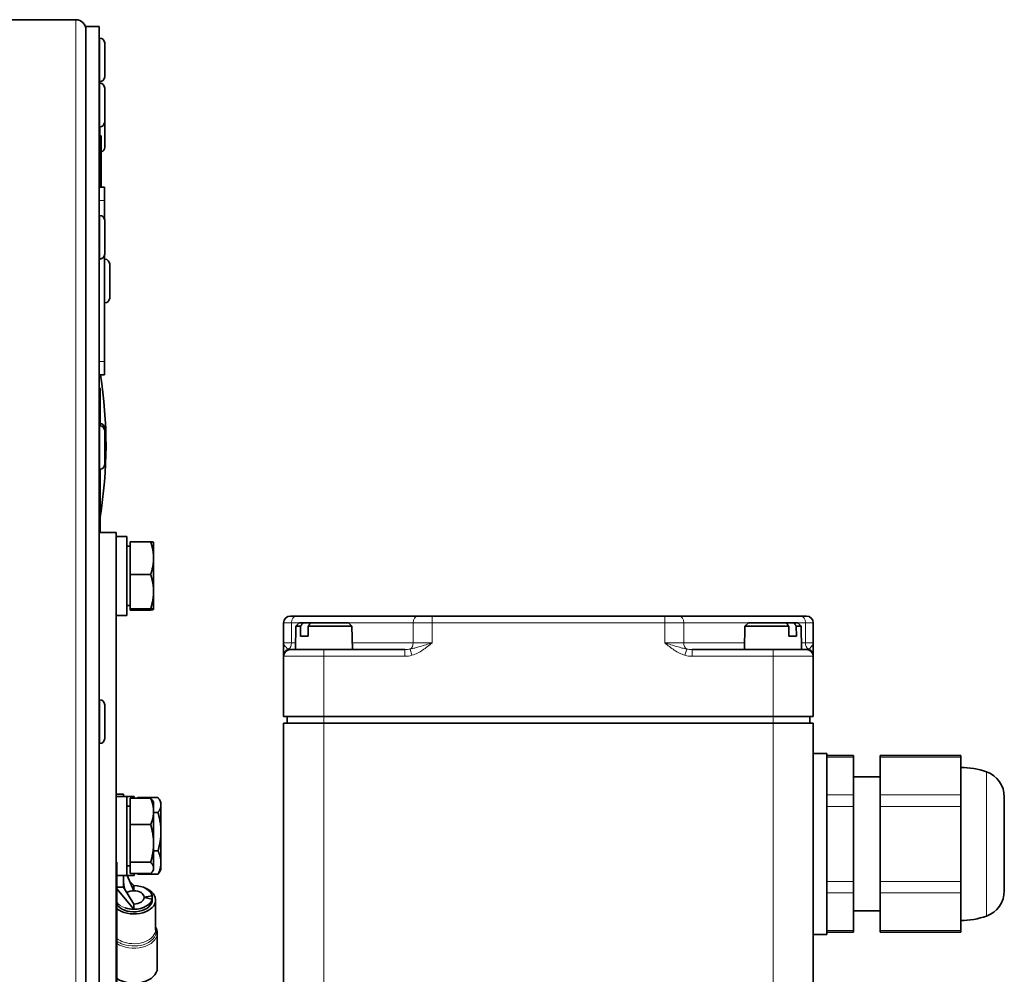
# Model space of a CAD drawing. Units: millimetres. Extents: x -323 to 3353, y -448 to 1180.
# Drawn here: x 2895 to 3042, y 977 to 1119 of the extents above; entities that cross this region are included whole.
import ezdxf

# ---------------------------------------------------------------- set-up
doc = ezdxf.new("R2010")
doc.units = ezdxf.units.MM
doc.layers.add('Widoczne (ISO)', color=1, linetype='Continuous', lineweight=35)
doc.layers.add('Widoczne wąskie (ISO)', color=3, linetype='Continuous', lineweight=9)

msp = doc.modelspace()

# ---------------------------------------------------------------- linework, layer by layer
at = {"layer": 'Widoczne (ISO)'}
for p, q in [((2781.63, 1119.48), (2903.63, 1119.48)), ((2905.13, 915.98), (2905.13, 1118.48)), ((2907.13, 1118.48), (2905.13, 1118.48)), ((2907.13, 915.98), (2907.13, 1118.48)), ((2907.21, 1116.73), (2907.13, 1116.73)), ((2907.93, 1116.01), (2907.93, 1110.95)), ((2907.21, 1110.23), (2907.13, 1110.23)), ((2907.21, 1110), (2907.13, 1110)), ((2907.93, 1109.28), (2907.93, 1104.22)), ((2907.21, 1103.5), (2907.13, 1103.5)), ((2907.23, 1103.5), (2907.23, 1094.48)), ((2907.93, 1104.22), (2907.93, 1100.45)), ((2907.23, 1102.13), (2907.43, 1102.13)), ((2907.43, 1102.13), (2907.43, 1094.48)), ((2907.88, 1094.48), (2907.13, 1094.48)), ((2907.88, 1094.48), (2907.88, 1092.48)), ((2907.88, 1089.82), (2907.88, 1092.48)), ((2907.21, 1090.27), (2907.13, 1090.27)), ((2907.93, 1089.55), (2907.93, 1084.49)), ((2907.88, 1081.73), (2907.88, 1084.23)), ((2907.21, 1083.77), (2907.13, 1083.77)), ((2907.96, 1083.73), (2907.88, 1083.73)), ((2908.68, 1083.01), (2908.68, 1077.95)), ((2907.88, 1081.73), (2907.88, 1079.23)), ((2907.88, 1068.48), (2907.88, 1079.23)), ((2907.96, 1077.23), (2907.88, 1077.23)), ((2907.88, 1068.48), (2907.88, 1066.48)), ((2907.88, 1066.48), (2907.13, 1066.48)), ((2907.13, 1064.48), (2907.24, 1064.48)), ((2907.24, 1064.48), (2907.24, 1058.89)), ((2907.21, 1058.89), (2907.13, 1058.89)), ((2907.93, 1058.51), (2907.93, 1058.17)), ((2907.93, 1058.17), (2907.93, 1053.11)), ((2907.21, 1052.39), (2907.13, 1052.39)), ((2907.24, 1052.39), (2907.24, 1042.98)), ((2909.63, 1042.98), (2907.13, 1042.98)), ((2909.63, 764.98), (2909.63, 1042.98)), ((2911.23, 1042.38), (2909.63, 1042.38)), ((2911.23, 1030.58), (2911.23, 1042.38)), ((2911.73, 1036.69), (2911.73, 1041.58)), ((2911.73, 1041.58), (2914.78, 1041.58)), ((2915.23, 1041.48), (2915.23, 1041.49)), ((2915.23, 1039.14), (2915.23, 1041.48)), ((2911.73, 1040.92), (2911.23, 1040.92)), ((2915.23, 1034.14), (2915.23, 1039.14)), ((2911.73, 1031.59), (2911.73, 1036.69)), ((2911.73, 1036.69), (2914.78, 1036.69)), ((2915.23, 1031.49), (2915.23, 1034.14)), ((2911.73, 1032.04), (2911.23, 1032.04)), ((2911.73, 1031.59), (2914.78, 1031.59)), ((2911.73, 1031.38), (2911.73, 1031.59)), ((2911.73, 1031.38), (2914.78, 1031.38)), ((2915.23, 1031.48), (2915.23, 1031.49)), ((2915.23, 1031.48), (2915.23, 1031.48)), ((2911.23, 1030.58), (2909.63, 1030.58)), ((2935.63, 1030.48), (2936.51, 1030.48)), ((2954.65, 1030.48), (2936.51, 1030.48)), ((2954.65, 1030.48), (2956.77, 1030.48)), ((2991.49, 1030.48), (2956.77, 1030.48)), ((2991.49, 1030.48), (2993.61, 1030.48)), ((3011.75, 1030.48), (2993.61, 1030.48)), ((3011.75, 1030.48), (3012.63, 1030.48)), ((2934.63, 1029.48), (2934.63, 1026.48)), ((2936.44, 1028.98), (2936.38, 1025.48)), ((2936.95, 1029.48), (2936.44, 1028.98)), ((2937.16, 1028.98), (2936.44, 1028.98)), ((2936.95, 1029.48), (2937.52, 1029.48)), ((2937.14, 1027.48), (2937.16, 1028.98)), ((2937.52, 1029.48), (2938.65, 1029.48)), ((2938.29, 1028.98), (2938.27, 1027.48)), ((2944.82, 1028.98), (2938.29, 1028.98)), ((2938.65, 1029.48), (2944.31, 1029.48)), ((2944.31, 1029.48), (2944.82, 1028.98)), ((2944.82, 1028.98), (2944.88, 1025.48)), ((3003.44, 1028.98), (3003.38, 1025.48)), ((3003.95, 1029.48), (3003.44, 1028.98)), ((3009.97, 1028.98), (3003.44, 1028.98)), ((3003.95, 1029.48), (3009.6, 1029.48)), ((3009.6, 1029.48), (3010.73, 1029.48)), ((3009.99, 1027.48), (3009.97, 1028.98)), ((3010.73, 1029.48), (3011.31, 1029.48)), ((3011.82, 1028.98), (3011.1, 1028.98)), ((3011.1, 1028.98), (3011.12, 1027.48)), ((3011.31, 1029.48), (3011.82, 1028.98)), ((3011.82, 1028.98), (3011.88, 1025.48)), ((3013.63, 1026.48), (3013.63, 1029.48)), ((2937.14, 1027.48), (2938.27, 1027.48)), ((3009.99, 1027.48), (3011.12, 1027.48)), ((2934.63, 1026.48), (2934.63, 1024.63)), ((2935.63, 1025.48), (2940.63, 1025.48)), ((2952.7, 1025.48), (2940.63, 1025.48)), ((3007.63, 1025.48), (2995.56, 1025.48)), ((3007.63, 1025.48), (3012.63, 1025.48)), ((3013.63, 1024.63), (3013.63, 1026.48)), ((2934.63, 1024.63), (2934.63, 1024.48)), ((2934.63, 1024.48), (2934.63, 1015.48)), ((3013.63, 1024.48), (3013.63, 1024.63)), ((3013.63, 1015.48), (3013.63, 1024.48)), ((2907.21, 1017.98), (2907.13, 1017.98)), ((2907.93, 1017.26), (2907.93, 1012.2)), ((2940.63, 1015.48), (2934.63, 1015.48)), ((2935.13, 1015.48), (2935.13, 1014.48)), ((2940.63, 1015.48), (3007.63, 1015.48)), ((3013.63, 1015.48), (3007.63, 1015.48)), ((3013.13, 1015.48), (3013.13, 1014.48)), ((2934.63, 1014.48), (2940.63, 1014.48)), ((2934.63, 1014.48), (2934.63, 960.48)), ((3007.63, 1014.48), (2940.63, 1014.48)), ((3007.63, 1014.48), (3013.63, 1014.48)), ((3013.63, 960.48), (3013.63, 1014.48)), ((2907.21, 1011.48), (2907.13, 1011.48)), ((3013.63, 1009.98), (3015.63, 1009.98)), ((3015.63, 1009.98), (3015.63, 982.98)), ((3015.63, 1009.67), (3019.63, 1009.67)), ((3019.63, 1009.67), (3019.63, 1009.41)), ((3019.63, 1003.81), (3019.63, 1009.41)), ((3023.63, 1009.41), (3023.63, 1009.67)), ((3023.63, 1009.67), (3035.63, 1009.67)), ((3023.63, 1009.41), (3023.63, 1003.81)), ((3035.63, 1009.67), (3035.63, 1009.41)), ((3035.63, 1003.81), (3035.63, 1009.41)), ((3023.63, 1006.48), (3019.63, 1006.48)), ((2910.73, 1003.92), (2909.63, 1003.92)), ((2911.23, 1003.57), (2910.31, 1003.57)), ((2910.73, 1003.92), (2910.73, 1003.57)), ((2911.23, 991.77), (2911.23, 1003.57)), ((2911.23, 1003.57), (2912.33, 1003.57)), ((2911.73, 1003.3), (2914.78, 1003.3)), ((2911.73, 999.37), (2911.73, 1003.3)), ((2912.33, 1003.57), (2912.33, 1003.3)), ((2912.83, 1003.4), (2915.88, 1003.4)), ((2912.83, 1003.3), (2912.83, 1003.4)), ((3019.63, 1003.81), (3019.63, 1002.08)), ((3023.63, 1002.08), (3023.63, 1003.81)), ((3035.63, 1003.81), (3035.63, 1002.08)), ((3042.13, 1003.47), (3042.13, 989.49)), ((2911.73, 1002.11), (2911.23, 1002.11)), ((2915.23, 1002.67), (2915.1, 1002.9)), ((2915.23, 1001.33), (2915.23, 1002.67)), ((2916.33, 1002.67), (2916.09, 1003.09)), ((2916.33, 1002.29), (2916.33, 1002.67)), ((2916.33, 998.31), (2916.33, 1002.29)), ((3019.63, 990.89), (3019.63, 1002.08)), ((3023.63, 1002.08), (3023.63, 990.89)), ((3035.63, 990.89), (3035.63, 1002.08)), ((2915.23, 996.55), (2915.23, 1001.33)), ((2915.23, 1001.17), (2915.88, 1001.17)), ((2911.73, 993.74), (2911.73, 999.37)), ((2911.73, 999.37), (2914.78, 999.37)), ((2916.33, 993.7), (2916.33, 998.31)), ((2915.23, 992.89), (2915.23, 996.55)), ((2915.23, 995.45), (2915.88, 995.45)), ((2909.74, 993.77), (2909.63, 993.77)), ((2909.74, 993.77), (2909.74, 939.76)), ((2911.73, 993.23), (2911.23, 993.23)), ((2911.73, 992.05), (2911.73, 993.74)), ((2911.73, 993.74), (2914.78, 993.74)), ((2915.23, 992.67), (2915.23, 992.89)), ((2916.33, 992.67), (2916.33, 993.7)), ((2911.23, 991.77), (2909.74, 991.77)), ((2910.73, 991.77), (2910.73, 991.73)), ((2910.73, 990.03), (2910.73, 991.73)), ((2911.23, 991.77), (2912.33, 991.77)), ((2912.28, 989.49), (2911.3, 991.77)), ((2911.73, 992.05), (2914.78, 992.05)), ((2912.33, 992.05), (2912.33, 991.77)), ((2912.83, 991.95), (2912.83, 992.05)), ((2912.83, 991.95), (2915.88, 991.95)), ((2915.23, 992.67), (2915.1, 992.44)), ((2916.33, 992.67), (2916.09, 992.25)), ((2910.73, 990.03), (2909.74, 990.03)), ((2912.28, 987.51), (2910.73, 990.03)), ((2912.28, 990.26), (2911.69, 990.88)), ((2912.28, 990.26), (2912.28, 989.49)), ((3019.63, 990.89), (3019.63, 989.16)), ((3023.63, 989.16), (3023.63, 990.89)), ((3035.63, 990.89), (3035.63, 989.16)), ((2912.28, 986.74), (2909.74, 989.78)), ((2913.83, 988.53), (2915, 988.74)), ((2913.83, 988.47), (2913.83, 988.53)), ((2915, 988.74), (2915, 988.35)), ((3019.63, 983.56), (3019.63, 989.16)), ((3023.63, 989.16), (3023.63, 983.56)), ((3035.63, 983.56), (3035.63, 989.16)), ((2912.28, 987.51), (2912.28, 986.74)), ((2915, 988.26), (2913.83, 988.47)), ((2915, 988.35), (2915, 988.26)), ((2915, 987.88), (2915, 988.26)), ((2915.53, 988.12), (2915.53, 983.67)), ((3023.63, 986.48), (3019.63, 986.48)), ((2915.78, 983.16), (2915.78, 977.94)), ((3013.63, 982.98), (3015.63, 982.98)), ((3015.63, 983.29), (3019.63, 983.29)), ((3019.63, 983.56), (3019.63, 983.29)), ((3023.63, 983.29), (3023.63, 983.56)), ((3023.63, 983.29), (3035.63, 983.29)), ((3035.63, 983.56), (3035.63, 983.29))]:
    msp.add_line(p, q, dxfattribs=at)
for centre, radius, start, end in [((2903.63, 1117.98), 1.5, 0, 90), ((2907.21, 1116.01), 0.72, 0, 90), ((2907.21, 1110.95), 0.72, 270, 0), ((2907.21, 1109.28), 0.72, 0, 90), ((2907.21, 1104.22), 0.72, 270, 0), ((2907.21, 1100.45), 0.72, 287.7916, 0), ((2907.21, 1089.55), 0.72, 0, 90), ((2907.21, 1084.49), 0.72, 270, 0), ((2907.96, 1083.01), 0.72, 0, 90), ((2907.96, 1077.95), 0.72, 270, 0), ((2842.63, 1055.98), 65.5, 350.5441, 9.2246), ((2907.21, 1058.51), 0.72, 0, 87.612), ((2907.21, 1058.17), 0.72, 0, 90), ((2907.21, 1053.11), 0.72, 270, 0), ((2935.63, 1029.48), 1, 90, 180), ((3012.63, 1029.48), 1, 0, 90), ((2935.63, 1024.48), 1, 90, 180), ((3012.63, 1024.48), 1, 0, 90), ((2907.21, 1017.26), 0.72, 0, 90), ((2907.21, 1012.2), 0.72, 270, 0), ((3035.63, 996.48), 11.42, 70.3196, 90), ((3038.13, 1003.47), 4, 0, 70.3196), ((3038.13, 989.49), 4, 289.6804, 0), ((3035.63, 996.48), 11.42, 270, 289.6804)]:
    msp.add_arc(centre, radius, start, end, dxfattribs=at)
for centre, major_axis, ratio, start_param, end_param in [((2911.78, 997.67), (10.19, -1.25), 0.565536, 1.784846, 1.85261), ((2910.67, 997.67), (10.19, -1.25), 0.565536, 1.730009, 1.742721), ((2912.28, 988.5), (2.75, 0), 0.640731, 0.134398, 1.570796), ((2912.28, 988.12), (3.25, 0), 0.640731, 3.815261, 7.323411), ((2912.28, 988.5), (-1.55, 0), 0.640731, 4.712389, 5.461469), ((2912.28, 988.5), (1.55, 0), 0.640731, 0.034422, 1.570796), ((2912.28, 988.12), (2.75, 0), 0.640731, 3.534927, 6.148787), ((2912.28, 988.5), (1.55, 0), 0.640731, 4.712389, 6.248763), ((2912.28, 988.5), (2.75, 0), 0.640731, 4.712389, 6.148787), ((2912.28, 988.12), (2.75, 0), 0.640731, 6.148787, 6.417584), ((2912.28, 988.5), (2.75, 0), 0.640731, 4.226498, 4.712389), ((2912.28, 977.94), (3.5, 0), 0.640731, 3.900317, 6.283185)]:
    msp.add_ellipse(centre, major_axis=major_axis, ratio=ratio, start_param=start_param, end_param=end_param, dxfattribs=at)
for points, weights in [([(2914.78, 1041.58), (2915.2, 1041.53), (2915.23, 1041.49)], [1, 1.03550692446, 1.00458008841]), ([(2915.23, 1039.14), (2915.23, 1040.27), (2914.78, 1041.58)], [1, 1.0379548493, 1]), ([(2914.78, 1036.69), (2915.23, 1038), (2915.23, 1039.14)], [1, 1.0379548493, 1]), ([(2915.23, 1034.14), (2915.23, 1035.32), (2914.78, 1036.69)], [1, 1.0379548493, 1]), ([(2914.78, 1031.59), (2915.23, 1032.96), (2915.23, 1034.14)], [1, 1.0379548493, 1]), ([(2915.23, 1031.49), (2915.23, 1031.53), (2914.78, 1031.59)], [1, 1.0379548493, 1]), ([(2914.78, 1031.38), (2915.23, 1031.44), (2915.23, 1031.49)], [1, 1.0379548493, 1]), ([(2937.16, 1028.98), (2937.35, 1029.25), (2937.52, 1029.48)], [1.0104456258, 1.00740805012, 1]), ([(2938.65, 1029.48), (2938.48, 1029.25), (2938.29, 1028.98)], [1, 1.00740805012, 1.0104456258]), ([(3009.97, 1028.98), (3009.77, 1029.25), (3009.6, 1029.48)], [1.0104456258, 1.00740805012, 1]), ([(3010.73, 1029.48), (3010.91, 1029.25), (3011.1, 1028.98)], [1, 1.00740805012, 1.0104456258]), ([(2914.78, 1003.3), (2914.99, 1003.09), (2915.1, 1002.9)], [1, 1.01707091261, 1.01878589244]), ([(2915.23, 1001.33), (2915.23, 1002.25), (2914.78, 1003.3)], [1, 1.0379548493, 1]), ([(2916.33, 1002.29), (2916.33, 1002.8), (2915.88, 1003.4)], [1, 1.0379548493, 1]), ([(2915.88, 1001.17), (2916.33, 1001.77), (2916.33, 1002.29)], [1, 1.0379548493, 1]), ([(2914.78, 999.37), (2915.23, 1000.42), (2915.23, 1001.33)], [1, 1.0379548493, 1]), ([(2916.33, 998.31), (2916.33, 999.64), (2915.88, 1001.17)], [1, 1.0379548493, 1]), ([(2915.23, 996.55), (2915.23, 997.86), (2914.78, 999.37)], [1, 1.0379548493, 1]), ([(2915.88, 995.45), (2916.33, 996.98), (2916.33, 998.31)], [1, 1.0379548493, 1]), ([(2914.78, 993.74), (2915.23, 995.25), (2915.23, 996.55)], [1, 1.0379548493, 1]), ([(2916.33, 993.7), (2916.33, 994.51), (2915.88, 995.45)], [1, 1.0379548493, 1]), ([(2915.23, 992.89), (2915.23, 993.29), (2914.78, 993.74)], [1, 1.0379548493, 1]), ([(2914.78, 992.05), (2915.23, 992.5), (2915.23, 992.89)], [1, 1.0379548493, 1]), ([(2915.88, 991.95), (2916.33, 992.88), (2916.33, 993.7)], [1, 1.0379548493, 1]), ([(2916.09, 992.25), (2916, 992.11), (2915.88, 991.95)], [1.01452086979, 1.00978101589, 1])]:
    msp.add_rational_spline(points, weights, degree=2, dxfattribs=at)
for points, knots in [([(2910.73, 991.57), (2910.73, 991.31), (2910.73, 991.06), (2910.76, 990.59), (2910.79, 990.37), (2910.9, 989.87), (2911, 989.59), (2911.16, 989.33)], [0, 0, 0, 0, 0.086259, 0.086259, 0.1589185, 0.1589185, 0.2506116, 0.2506116, 0.2506116, 0.2506116]), ([(2915.53, 984.07), (2915.54, 984.05), (2915.55, 984.04), (2915.63, 983.89), (2915.68, 983.75), (2915.76, 983.46), (2915.78, 983.31), (2915.78, 983.16)], [2.7897123, 2.7897123, 2.7897123, 2.7897123, 2.8107388, 2.8107388, 2.9761658, 2.9761658, 3.1415927, 3.1415927, 3.1415927, 3.1415927])]:
    msp.add_open_spline(points, degree=3, knots=knots, dxfattribs=at)
at = {"layer": 'Widoczne wąskie (ISO)'}
for p, q in [((2903.63, 915.98), (2903.63, 1119.48)), ((2907.21, 1110.23), (2907.21, 1116.73)), ((2907.21, 1103.5), (2907.21, 1110)), ((2907.88, 1092.48), (2907.13, 1092.48)), ((2907.21, 1083.77), (2907.21, 1090.27)), ((2907.96, 1077.23), (2907.96, 1083.73)), ((2907.88, 1068.48), (2907.13, 1068.48)), ((2907.21, 1052.39), (2907.21, 1058.89)), ((2956.77, 1030.48), (2956.77, 1029.48)), ((2991.49, 1030.48), (2991.49, 1029.48)), ((2935.8, 1029.48), (2934.63, 1029.48)), ((2935.8, 1029.48), (2936.95, 1029.48)), ((2935.8, 1026.48), (2935.8, 1029.48)), ((2944.31, 1029.48), (2953.94, 1029.48)), ((2956.77, 1029.48), (2953.94, 1029.48)), ((2953.94, 1029.48), (2953.94, 1026.48)), ((2956.77, 1029.48), (2991.49, 1029.48)), ((2956.77, 1026.48), (2956.77, 1029.48)), ((2994.31, 1029.48), (2991.49, 1029.48)), ((2991.49, 1029.48), (2991.49, 1026.48)), ((2994.31, 1029.48), (3003.95, 1029.48)), ((2994.31, 1026.48), (2994.31, 1029.48)), ((3011.31, 1029.48), (3012.46, 1029.48)), ((3013.63, 1029.48), (3012.46, 1029.48)), ((3012.46, 1029.48), (3012.46, 1026.48)), ((2934.63, 1026.48), (2935.8, 1026.48)), ((2936.4, 1026.48), (2935.8, 1026.48)), ((2940.63, 1025.48), (2940.63, 1024.48)), ((2953.94, 1026.48), (2944.86, 1026.48)), ((2952.7, 1025.48), (2952.7, 1024.48)), ((2953.77, 1024.63), (2953.5, 1025.56)), ((2953.94, 1026.48), (2956.77, 1026.48)), ((2991.49, 1026.48), (2994.31, 1026.48)), ((3003.4, 1026.48), (2994.31, 1026.48)), ((2994.75, 1025.56), (2994.49, 1024.63)), ((2995.56, 1024.48), (2995.56, 1025.48)), ((3007.63, 1025.48), (3007.63, 1024.48)), ((3012.46, 1026.48), (3011.86, 1026.48)), ((3012.46, 1026.48), (3013.63, 1026.48)), ((2940.63, 1024.48), (2934.63, 1024.48)), ((2940.63, 1015.48), (2940.63, 1024.48)), ((2940.63, 1024.48), (2952.7, 1024.48)), ((2995.56, 1024.48), (3007.63, 1024.48)), ((3007.63, 1024.48), (3007.63, 1015.48)), ((3013.63, 1024.48), (3007.63, 1024.48)), ((2907.21, 1011.48), (2907.21, 1017.98)), ((2940.63, 1015.48), (2940.63, 1014.48)), ((3007.63, 1015.48), (3007.63, 1014.48)), ((2940.63, 960.48), (2940.63, 1014.48)), ((3007.63, 1014.48), (3007.63, 960.48)), ((3015.63, 1009.41), (3019.63, 1009.41)), ((3023.63, 1009.41), (3035.63, 1009.41)), ((3039.48, 985.73), (3039.48, 1007.24)), ((3019.63, 1003.81), (3015.63, 1003.81)), ((3035.63, 1003.81), (3023.63, 1003.81)), ((3015.63, 1002.08), (3019.63, 1002.08)), ((3023.63, 1002.08), (3035.63, 1002.08)), ((2910.73, 991.73), (2909.74, 991.73)), ((3019.63, 990.89), (3015.63, 990.89)), ((3035.63, 990.89), (3023.63, 990.89)), ((3015.63, 989.16), (3019.63, 989.16)), ((3023.63, 989.16), (3035.63, 989.16)), ((3019.63, 983.56), (3015.63, 983.56)), ((3035.63, 983.56), (3023.63, 983.56))]:
    msp.add_line(p, q, dxfattribs=at)
for centre, major_axis, ratio, start_param, end_param in [((2936.51, 1029.48), (0, 1), 0.707107, 0, 1.570796), ((2954.65, 1029.48), (0, 1), 0.707107, 0, 1.570796), ((2993.61, 1029.48), (0, 1), 0.707107, 4.712389, 6.283185), ((3011.75, 1029.48), (0, 1), 0.707107, 4.712389, 6.283185), ((2935.63, 1024.63), (-1, 0), 0.960606, 4.983464, 6.283185), ((2935.09, 1026.48), (0, -1), 0.707107, 0.388369, 1.570796), ((2935.63, 1026.48), (0, 1), 0.707107, 2.753223, 3.141593), ((2952.7, 1026.48), (2.12, 0), 0.471405, 4.712389, 5.100758), ((2953.24, 1026.48), (0, -1), 0.707107, 0.388369, 1.570796), ((2995.02, 1026.48), (0, -1), 0.707107, 4.712389, 5.894816), ((2995.56, 1026.48), (-2.12, 0), 0.471405, 1.182427, 1.570796), ((3013.16, 1026.48), (0, -1), 0.707107, 4.712389, 5.894816), ((3012.63, 1026.48), (0, -1), 0.707107, 6.283185, 6.671555), ((3012.63, 1024.63), (1, 0), 0.960606, 0, 1.299722), ((2952.7, 1026.48), (2.83, 0), 0.707107, 4.712389, 5.100758), ((2995.56, 1026.48), (-2.83, 0), 0.707107, 1.182427, 1.570796), ((2912.28, 988.5), (2.75, 0), 0.640731, 3.534927, 4.226498), ((2912.28, 983.16), (3.5, 0), 0.640731, 3.900317, 6.283185)]:
    msp.add_ellipse(centre, major_axis=major_axis, ratio=ratio, start_param=start_param, end_param=end_param, dxfattribs=at)
for points, knots in [([(2935.36, 1025.56), (2935.28, 1025.6), (2935.19, 1025.65), (2935.02, 1025.79), (2934.94, 1025.86), (2934.87, 1025.94), (2934.79, 1026.03), (2934.73, 1026.11), (2934.65, 1026.3), (2934.63, 1026.39), (2934.63, 1026.48)], [-0.3535366, -0.3535366, -0.3535366, -0.3535366, -0.2649367, -0.2649367, -0.1763368, -0.1763368, -0.1763368, -0.0877368, -0.0877368, 0.0008631, 0.0008631, 0.0008631, 0.0008631]), ([(2956.77, 1026.48), (2956.47, 1026.39), (2956.16, 1026.3), (2955.57, 1026.11), (2955.28, 1026.03), (2955, 1025.94), (2954.73, 1025.86), (2954.47, 1025.79), (2953.97, 1025.65), (2953.73, 1025.6), (2953.5, 1025.56)], [-0.3543999, -0.3543999, -0.3543999, -0.3543999, -0.2657999, -0.2657999, -0.1772, -0.1772, -0.1772, -0.0886, -0.0886, 0, 0, 0, 0]), ([(2953.77, 1024.63), (2954.05, 1024.71), (2954.33, 1024.83), (2954.86, 1025.09), (2955.12, 1025.24), (2955.36, 1025.41), (2955.61, 1025.57), (2955.85, 1025.75), (2956.31, 1026.11), (2956.54, 1026.3), (2956.77, 1026.48)], [0, 0, 0, 0, 0.0886, 0.0886, 0.1772, 0.1772, 0.1772, 0.2657999, 0.2657999, 0.3543999, 0.3543999, 0.3543999, 0.3543999]), ([(2991.49, 1026.48), (2991.72, 1026.3), (2991.94, 1026.11), (2992.41, 1025.75), (2992.65, 1025.57), (2992.9, 1025.41), (2993.14, 1025.24), (2993.4, 1025.09), (2993.93, 1024.83), (2994.2, 1024.71), (2994.49, 1024.63)], [-0.0008633, -0.0008633, -0.0008633, -0.0008633, 0.0877366, 0.0877366, 0.1763366, 0.1763366, 0.1763366, 0.2649366, 0.2649366, 0.3535366, 0.3535366, 0.3535366, 0.3535366]), ([(2994.75, 1025.56), (2994.53, 1025.6), (2994.29, 1025.65), (2993.79, 1025.79), (2993.53, 1025.86), (2993.25, 1025.94), (2992.98, 1026.03), (2992.69, 1026.11), (2992.1, 1026.3), (2991.79, 1026.39), (2991.49, 1026.48)], [-0.3535366, -0.3535366, -0.3535366, -0.3535366, -0.2649366, -0.2649366, -0.1763366, -0.1763366, -0.1763366, -0.0877366, -0.0877366, 0.0008633, 0.0008633, 0.0008633, 0.0008633]), ([(3013.63, 1026.48), (3013.63, 1026.44), (3013.62, 1026.39), (3013.6, 1026.3), (3013.59, 1026.25), (3013.52, 1026.11), (3013.46, 1026.03), (3013.39, 1025.94), (3013.32, 1025.86), (3013.24, 1025.79), (3013.07, 1025.65), (3012.98, 1025.6), (3012.9, 1025.56)], [-0.3543989, -0.3543989, -0.3543989, -0.3543989, -0.3100991, -0.3100991, -0.2657992, -0.2657992, -0.1771995, -0.1771995, -0.1771995, -0.0885997, -0.0885997, 0, 0, 0, 0]), ([(2909.74, 981.99), (2910.02, 981.78), (2910.36, 981.61), (2911.77, 981.15), (2913.08, 981.18), (2915.23, 982.05), (2915.86, 983), (2915.57, 983.9), (2915.55, 983.95), (2915.53, 984)], [3.089074, 3.089074, 3.089074, 3.089074, 3.229435, 3.229435, 3.614728, 3.614728, 4.068753, 4.068753, 4.093593, 4.093593, 4.093593, 4.093593]), ([(2915.52, 983.67), (2915.51, 982.97), (2914.93, 982.27), (2913.05, 981.52), (2911.78, 981.49), (2910.39, 981.95), (2910.02, 982.14), (2909.74, 982.37)], [-3.9918642, -3.9918642, -3.9918642, -3.9918642, -3.6147277, -3.6147277, -3.229435, -3.229435, -3.0721982, -3.0721982, -3.0721982, -3.0721982])]:
    msp.add_open_spline(points, degree=3, knots=knots, dxfattribs=at)

doc.saveas('drawing.dxf')
